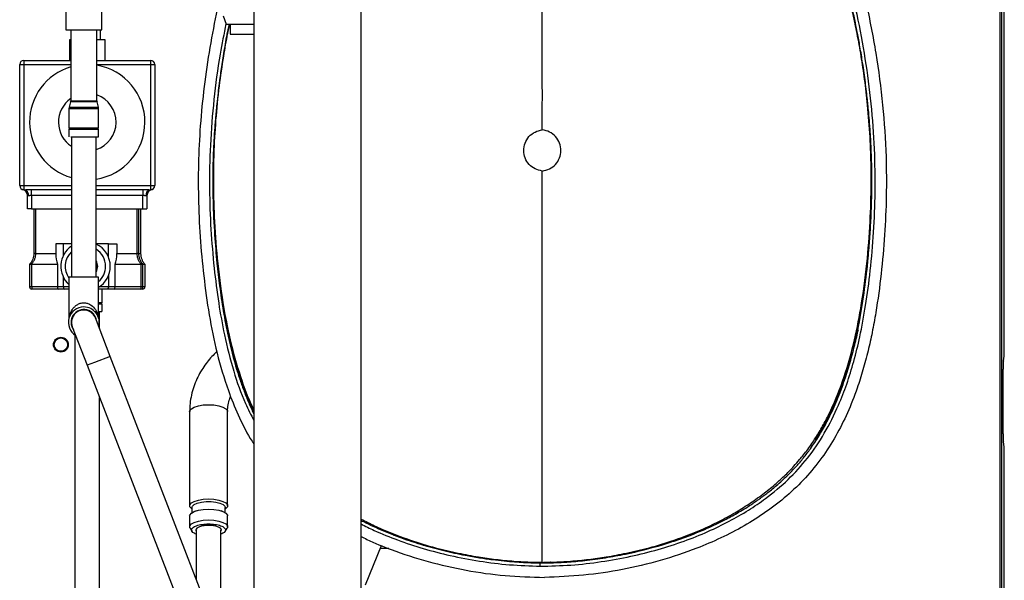
# Model space of a CAD drawing. Units: millimetres. Extents: x 19 to 184, y 66 to 282.
# Drawn here: x 63 to 73, y 99 to 104 of the extents above; entities that cross this region are included whole.
import ezdxf

# ---------------------------------------------------------------- set-up
doc = ezdxf.new("R2010")
doc.units = ezdxf.units.MM

msp = doc.modelspace()

# ---------------------------------------------------------------- linework, layer by layer
at = {"color": 7, "linetype": 'Continuous', "lineweight": 25, "true_color": 0xffffff}
for p, q in [((72.9234, 101.1741), (72.9234, 112.1351)), ((72.8793, 110.0727), (72.8793, 98.6494)), ((72.8993, 98.6494), (72.8993, 110.0727)), ((65.6374, 108.5502), (65.6374, 97.9902)), ((66.6774, 97.9902), (66.6774, 108.5502)), ((63.8119, 104.5414), (63.8119, 104.3414)), ((64.1599, 104.3414), (64.1599, 104.5414)), ((65.3374, 104.4784), (65.3674, 104.3984)), ((65.3674, 104.3984), (65.6374, 104.3984)), ((65.4054, 104.3984), (65.4054, 104.2984)), ((63.8589, 104.3414), (63.8589, 103.6533)), ((64.1129, 103.6533), (64.1129, 104.3414)), ((64.1462, 104.2454), (64.1462, 104.3414)), ((63.8452, 104.2454), (63.8452, 104.0454)), ((64.1932, 104.0454), (64.1932, 104.2454)), ((65.4054, 104.2984), (65.6374, 104.2984)), ((63.4032, 104.0454), (63.8589, 104.0454)), ((63.4032, 104.0454), (63.4032, 104.0054)), ((64.1129, 104.0454), (64.6352, 104.0454)), ((64.6352, 104.0054), (64.6352, 104.0454)), ((63.3632, 102.8294), (63.3632, 104.0054)), ((63.3632, 104.0054), (63.4032, 104.0054)), ((63.4032, 104.0054), (63.4032, 102.8294)), ((63.4032, 104.0054), (63.8589, 104.0054)), ((64.1129, 104.0054), (64.6352, 104.0054)), ((64.6352, 102.8294), (64.6352, 104.0054)), ((64.6352, 104.0054), (64.6752, 104.0054)), ((64.6752, 104.0054), (64.6752, 102.8294)), ((63.8575, 103.6429), (63.8432, 103.5897)), ((64.1142, 103.6429), (63.8575, 103.6429)), ((63.8589, 103.6533), (64.1129, 103.6533)), ((64.1285, 103.5897), (64.1142, 103.6429)), ((63.8419, 103.5793), (63.8419, 103.3894)), ((63.8419, 103.5793), (64.1299, 103.5793)), ((63.8432, 103.5897), (64.1285, 103.5897)), ((64.1299, 103.3894), (64.1299, 103.5793)), ((63.8419, 103.3894), (63.9986, 103.3894)), ((63.8419, 103.3734), (63.8419, 103.3014)), ((63.9986, 103.3734), (63.8419, 103.3734)), ((63.9986, 103.3894), (64.1299, 103.3894)), ((64.1299, 103.3734), (63.9986, 103.3734)), ((64.1299, 103.3014), (64.1299, 103.3734)), ((63.8659, 103.3014), (63.8659, 101.9414)), ((64.1059, 101.9414), (64.1059, 103.3014)), ((63.3632, 102.8294), (63.4032, 102.8294)), ((63.4032, 102.8294), (63.4032, 102.7894)), ((63.4032, 102.8294), (63.8659, 102.8294)), ((63.4032, 102.7894), (63.4059, 102.7894)), ((63.4792, 102.7346), (63.4792, 102.7915)), ((63.4792, 102.7915), (63.8659, 102.7915)), ((64.1059, 102.8294), (64.6352, 102.8294)), ((64.1059, 102.7915), (64.5592, 102.7915)), ((64.5592, 102.7915), (64.5592, 102.7346)), ((64.6325, 102.7894), (64.6352, 102.7894)), ((64.6352, 102.7894), (64.6352, 102.8294)), ((64.6352, 102.8294), (64.6752, 102.8294)), ((63.4392, 102.6054), (63.4392, 102.7323)), ((63.4499, 102.7294), (63.4488, 102.7294)), ((63.4792, 102.7346), (63.4792, 102.6054)), ((63.8659, 102.7346), (63.4792, 102.7346)), ((64.5592, 102.7346), (64.1059, 102.7346)), ((64.5592, 102.6054), (64.5592, 102.7346)), ((64.5896, 102.7294), (64.5885, 102.7294)), ((64.5992, 102.7323), (64.5992, 102.6054)), ((63.4792, 102.6054), (63.4392, 102.6054)), ((63.4792, 102.6054), (63.8659, 102.6054)), ((63.5007, 102.6054), (63.5007, 102.1712)), ((63.5204, 102.1712), (63.5204, 102.6054)), ((64.1059, 102.6054), (64.5592, 102.6054)), ((64.5002, 102.6054), (64.5002, 102.1712)), ((64.5206, 102.1712), (64.5206, 102.6054)), ((64.5377, 102.6054), (64.5377, 102.1712)), ((64.5592, 102.6054), (64.5992, 102.6054)), ((63.7132, 102.2654), (63.7132, 102.1712)), ((63.7872, 102.2654), (63.7132, 102.2654)), ((63.7872, 102.1504), (63.7872, 102.2654)), ((63.8659, 102.2654), (63.7872, 102.2654)), ((64.2271, 102.2654), (64.1059, 102.2654)), ((64.2271, 102.131), (64.2271, 102.2654)), ((64.2271, 102.2654), (64.3074, 102.2654)), ((64.3074, 102.2654), (64.3074, 102.1712)), ((65.271, 102.2282), (65.2717, 102.2282)), ((63.5204, 102.1712), (63.5007, 102.1712)), ((63.5204, 102.1712), (63.7132, 102.1712)), ((64.1136, 102.0864), (64.1059, 102.1034)), ((64.3074, 102.1712), (64.5002, 102.1712)), ((64.5206, 102.1712), (64.5002, 102.1712)), ((64.5206, 102.1712), (64.5377, 102.1712)), ((63.4605, 102.0659), (63.46, 102.0654)), ((63.46, 102.0654), (63.46, 101.8454)), ((63.4797, 102.0654), (63.4752, 102.0659)), ((63.4797, 101.8454), (63.4797, 102.0654)), ((63.4797, 102.0654), (63.7296, 102.0654)), ((63.7296, 102.0654), (63.7296, 101.8454)), ((64.1059, 102.0856), (64.1128, 102.0454)), ((64.1128, 102.0454), (64.1059, 102.0051)), ((64.1209, 102.0454), (64.1136, 102.0864)), ((64.1136, 102.0043), (64.1209, 102.0454)), ((64.2896, 101.8454), (64.2896, 102.0654)), ((64.2896, 102.0654), (64.5395, 102.0654)), ((64.544, 102.0659), (64.5395, 102.0654)), ((64.5395, 102.0654), (64.5395, 101.8454)), ((64.5599, 102.0654), (64.5593, 102.0659)), ((64.5599, 101.8454), (64.5599, 102.0654)), ((64.5599, 102.0654), (64.5784, 102.0654)), ((64.5779, 102.0659), (64.5784, 102.0654)), ((64.5784, 102.0654), (64.5784, 101.8454)), ((63.7872, 101.8454), (63.7872, 101.9404)), ((63.8419, 101.9414), (63.8419, 101.5486)), ((64.1299, 101.9414), (63.8419, 101.9414)), ((64.1059, 101.9873), (64.1136, 102.0043)), ((64.1299, 101.5486), (64.1299, 101.9414)), ((64.2271, 101.9597), (64.2271, 101.8454)), ((63.4797, 101.8454), (63.46, 101.8454)), ((63.7296, 101.8454), (63.4797, 101.8454)), ((63.7432, 101.8254), (63.48, 101.8254)), ((63.7872, 101.8454), (63.7296, 101.8454)), ((63.8007, 101.8254), (63.7432, 101.8254)), ((63.8419, 101.8454), (63.7872, 101.8454)), ((63.8419, 101.8254), (63.8007, 101.8254)), ((64.2143, 101.8254), (64.1299, 101.8254)), ((64.2271, 101.8454), (64.1356, 101.8454)), ((64.1632, 101.6934), (64.1632, 101.8254)), ((64.2767, 101.8254), (64.2143, 101.8254)), ((64.2896, 101.8454), (64.2271, 101.8454)), ((64.5399, 101.8254), (64.2767, 101.8254)), ((64.5395, 101.8454), (64.2896, 101.8454)), ((64.5599, 101.8454), (64.5395, 101.8454)), ((64.5584, 101.8254), (64.5399, 101.8254)), ((64.5784, 101.8454), (64.5599, 101.8454)), ((64.1299, 101.6934), (64.1632, 101.6934)), ((64.1632, 101.6774), (64.1299, 101.6774)), ((64.1632, 101.6054), (64.1632, 101.6774)), ((65.3374, 101.6688), (65.3402, 101.6696)), ((63.8438, 101.5565), (63.842, 101.5488)), ((63.842, 101.5488), (63.8423, 101.5507)), ((63.842, 101.5488), (63.842, 101.5488)), ((63.842, 101.5488), (63.842, 101.5488)), ((63.842, 101.5488), (63.842, 101.5488)), ((63.8423, 101.5507), (63.8423, 101.5507)), ((63.8659, 101.6056), (63.8659, 101.5914)), ((64.0939, 101.6054), (64.1059, 101.6054)), ((64.242, 101.1715), (64.0978, 101.5447)), ((64.1059, 101.5914), (64.1059, 101.6061)), ((64.1392, 101.4375), (64.1392, 101.6054)), ((63.8739, 101.4582), (64.0181, 101.085)), ((65.3719, 101.5008), (65.3877, 101.4183)), ((63.8992, 101.379), (63.8992, 98.8054)), ((64.242, 101.1715), (64.0897, 101.1127)), ((65.1652, 98.7815), (64.242, 101.1715)), ((72.9142, 101.128), (72.9234, 101.1741)), ((64.0897, 101.1127), (64.0181, 101.085)), ((64.0181, 101.085), (64.9413, 98.695)), ((72.9129, 100.4199), (72.9129, 101.0483)), ((65.5357, 100.8642), (65.5837, 100.7417)), ((64.1392, 98.8054), (64.1392, 100.7715)), ((65.03, 100.6635), (65.0584, 100.6793)), ((65.0584, 100.6793), (65.0979, 100.6916)), ((65.0979, 100.6916), (65.1456, 100.6994)), ((65.1456, 100.6994), (65.1974, 100.7021)), ((65.1974, 100.7021), (65.2493, 100.6994)), ((65.2493, 100.6994), (65.2969, 100.6916)), ((65.2969, 100.6916), (65.3365, 100.6793)), ((65.3365, 100.6793), (65.3648, 100.6635)), ((65.5842, 100.7419), (65.5939, 100.7213)), ((65.5939, 100.7213), (65.6374, 100.6298)), ((65.0134, 100.6361), (65.0153, 100.6455)), ((65.0134, 100.6361), (65.0134, 99.7206)), ((65.0153, 100.6455), (65.03, 100.6635)), ((65.3648, 100.6635), (65.3795, 100.6455)), ((65.3795, 100.6455), (65.3814, 100.6361)), ((65.3814, 99.7206), (65.3814, 100.6361)), ((72.9234, 100.2941), (72.9142, 100.3402)), ((72.9234, 98.6253), (72.9234, 100.2941)), ((65.0153, 99.73), (65.03, 99.748)), ((65.0153, 99.7112), (65.0153, 99.73)), ((65.03, 99.748), (65.0584, 99.7638)), ((65.0354, 99.7034), (65.0395, 99.7163)), ((65.0395, 99.7163), (65.0571, 99.7324)), ((65.0571, 99.7324), (65.0872, 99.7459)), ((65.0584, 99.7638), (65.0979, 99.7761)), ((65.0872, 99.7459), (65.1271, 99.7557)), ((65.0979, 99.7761), (65.1456, 99.7839)), ((65.1271, 99.7557), (65.1733, 99.7608)), ((65.1456, 99.7839), (65.1974, 99.7866)), ((65.1733, 99.7608), (65.2216, 99.7608)), ((65.1974, 99.7866), (65.2493, 99.7839)), ((65.2216, 99.7608), (65.2677, 99.7557)), ((65.2493, 99.7839), (65.2969, 99.7761)), ((65.2677, 99.7557), (65.3076, 99.7459)), ((65.2969, 99.7761), (65.3365, 99.7638)), ((65.3076, 99.7459), (65.3377, 99.7324)), ((65.3365, 99.7638), (65.3648, 99.748)), ((65.3377, 99.7324), (65.3554, 99.7163)), ((65.3554, 99.7163), (65.3594, 99.7034)), ((65.3648, 99.748), (65.3795, 99.73)), ((65.3795, 99.73), (65.3795, 99.7112)), ((65.0134, 99.6215), (65.0153, 99.6309)), ((65.0134, 99.6215), (65.0134, 99.5167)), ((65.03, 99.6932), (65.0153, 99.7112)), ((65.0153, 99.6309), (65.03, 99.6489)), ((65.0338, 99.6904), (65.03, 99.6932)), ((65.03, 99.6489), (65.0584, 99.6647)), ((65.0338, 99.6904), (65.0354, 99.6893)), ((65.0354, 99.7034), (65.0354, 99.6528)), ((65.0584, 99.6647), (65.0979, 99.677)), ((65.0764, 99.672), (65.06, 99.6654)), ((65.0979, 99.677), (65.1456, 99.6848)), ((65.1456, 99.6848), (65.1974, 99.6875)), ((65.1974, 99.6875), (65.2493, 99.6848)), ((65.2493, 99.6848), (65.2969, 99.677)), ((65.2969, 99.677), (65.3365, 99.6647)), ((65.3349, 99.6654), (65.3184, 99.672)), ((65.3365, 99.6647), (65.3648, 99.6489)), ((65.3594, 99.6528), (65.3594, 99.7034)), ((65.3594, 99.6893), (65.361, 99.6904)), ((65.3648, 99.6932), (65.361, 99.6904)), ((65.3795, 99.7112), (65.3648, 99.6932)), ((65.3648, 99.6489), (65.3795, 99.6309)), ((65.3795, 99.6309), (65.3814, 99.6215)), ((65.3814, 99.5167), (65.3814, 99.6215)), ((65.0153, 99.5261), (65.03, 99.5441)), ((65.0153, 99.5073), (65.0153, 99.5261)), ((65.03, 99.5441), (65.0584, 99.5599)), ((65.0584, 99.5599), (65.0979, 99.5722)), ((65.0979, 99.5722), (65.1456, 99.58)), ((65.1456, 99.58), (65.1974, 99.5827)), ((65.1974, 99.5827), (65.2493, 99.58)), ((65.2493, 99.58), (65.2969, 99.5722)), ((65.2969, 99.5722), (65.3365, 99.5599)), ((65.3365, 99.5599), (65.3648, 99.5441)), ((65.3648, 99.5441), (65.3795, 99.5261)), ((65.3795, 99.5261), (65.3795, 99.5073)), ((65.018, 99.5021), (65.0153, 99.5073)), ((65.018, 99.5021), (65.0369, 99.4723)), ((65.0774, 99.4854), (65.0774, 99.0087)), ((65.3174, 98.6217), (65.3174, 99.4854)), ((65.3579, 99.4723), (65.3768, 99.5021)), ((65.3795, 99.5073), (65.3768, 99.5021)), ((66.7209, 98.952), (66.8757, 99.3352)), ((66.947, 99.3054), (66.8636, 99.3054)), ((68.417, 99.1716), (68.417, 99.1715)), ((68.417, 99.1715), (68.417, 99.1661)), ((68.5178, 99.1728), (68.5146, 99.1728)), ((68.5178, 99.1729), (68.5178, 99.1728))]:
    msp.add_line(p, q, dxfattribs=at)
for radius in [0.072, 0.065]:
    msp.add_circle((63.7634, 101.2854), radius, dxfattribs=at)
for centre, radius, start, end in [((63.4032, 104.0054), 0.04, 90, 180), ((64.6352, 104.0054), 0.04, 360, 90), ((64.0192, 103.4454), 0.56, 106.63532, 254.11073), ((64.0192, 103.4454), 0.56, 278.90475, 80.36957), ((64.0192, 103.4454), 0.28, 124.92881, 236.80035), ((63.8189, 103.6533), 0.04, 345, 360), ((64.0192, 103.4454), 0.28, 288.0342, 70.45271), ((64.1529, 103.6533), 0.04, 180, 195), ((63.8819, 103.5793), 0.04, 165, 180), ((64.0899, 103.5793), 0.04, 360, 15), ((63.8419, 103.3814), 0.008, 270, 90), ((64.1299, 103.3814), 0.008, 90, 270), ((63.4032, 102.8294), 0.04, 180, 270), ((63.3792, 102.7323), 0.06, 360, 76.11346), ((63.3949, 102.7357), 0.0543, 353.30013, 81.16954), ((63.3964, 102.7363), 0.0539, 352.6066, 79.89204), ((64.642, 102.7363), 0.0539, 100.10796, 187.3934), ((64.6435, 102.7357), 0.0543, 98.83046, 186.69987), ((64.6592, 102.7323), 0.06, 103.88654, 180), ((64.6352, 102.8294), 0.04, 270, 360), ((64.003, 102.0454), 0.24, 124.84602, 227.82754), ((64.0029, 102.0454), 0.24, 359.99752, 64.59838), ((64.0008, 102.0454), 0.1963, 359.99836, 57.65325), ((64.0009, 102.0454), 0.1963, 133.45422, 215.90311), ((64.0008, 102.0454), 0.1963, 311.09371, 0.00131), ((64.0029, 102.0454), 0.24, 301.9361, 0.00184), ((63.48, 101.8454), 0.02, 179.99564, 269.99564), ((63.7664, 101.8404), 0.2868, 179.00137, 182.99833), ((64.8263, 101.8404), 0.2868, 179.00137, 182.99833), ((64.5399, 101.8454), 0.02, 270.00436, 0.00436), ((64.5584, 101.8454), 0.02, 270.00436, 0.00436), ((63.9859, 101.5014), 0.15, 90, 237.99095), ((63.9859, 101.5014), 0.124, 6.5285, 215.71361), ((63.9859, 101.5014), 0.15, 344.25116, 90), ((64.1632, 101.6854), 0.008, 90, 270), ((63.9859, 101.5014), 0.12, 132.24211, 201.12106), ((63.9859, 101.5014), 0.12, 21.12106, 132.24211)]:
    msp.add_arc(centre, radius, start, end, dxfattribs=at)
for centre, major_axis, ratio, start_param, end_param in [((63.779, 102.1712), (0, 0.16), 0.411054, 1.570796, 2.293531), ((64.236, 102.1712), (0, 0.16), 0.445959, 3.989655, 4.712389), ((63.7432, 101.8454), (0, 0.02), 0.676748, 1.570796, 3.141593), ((63.8007, 101.8454), (0, 0.02), 0.676748, 1.570796, 3.141593), ((64.2143, 101.8454), (0, 0.02), 0.641843, 3.141593, 4.712389), ((64.2767, 101.8454), (0, 0.02), 0.641843, 3.141593, 4.712389), ((72.9143, 101.0483), (0, 0.08), 0.017455, 0.087266, 1.570796), ((72.9143, 100.4199), (0, 0.08), 0.017455, 1.570796, 3.054326)]:
    msp.add_ellipse(centre, major_axis=major_axis, ratio=ratio, start_param=start_param, end_param=end_param, dxfattribs=at)
for points, knots in [([(68.444, 107.2578), (68.5079, 107.2561), (68.6358, 107.2527), (68.8274, 107.2628), (69.0189, 107.2649), (69.2305, 107.2505), (69.46, 107.2094), (69.7025, 107.1332), (69.9352, 107.0315), (70.1563, 106.9067), (70.3638, 106.7618), (70.5563, 106.5985), (70.7323, 106.4192), (70.8921, 106.2234), (71.0587, 105.9794), (71.2219, 105.6827), (71.3701, 105.333), (71.4886, 104.9726), (71.5928, 104.5662), (71.6809, 104.1129), (71.7463, 103.6133), (71.7779, 103.1503), (71.7801, 102.729), (71.7639, 102.3498), (71.7301, 101.9717), (71.6876, 101.6565), (71.6423, 101.4079), (71.6014, 101.222), (71.5532, 101.041), (71.4887, 100.8391), (71.404, 100.6234), (71.2905, 100.3969), (71.1553, 100.1845), (70.9962, 99.989), (70.8131, 99.813), (70.6128, 99.658), (70.3982, 99.5225), (70.1732, 99.4056), (69.9018, 99.2895), (69.5825, 99.1838), (69.2147, 99.0973), (68.8392, 99.0397), (68.5855, 99.0302), (68.4585, 99.0254)], [0, 0, 0, 0, 0.015801, 0.031607, 0.0474, 0.06312, 0.083988, 0.10487, 0.125814, 0.146649, 0.167541, 0.188286, 0.208948, 0.229575, 0.25068, 0.281895, 0.313105, 0.344449, 0.3756, 0.41675, 0.458533, 0.500097, 0.531385, 0.562627, 0.593895, 0.62519, 0.641224, 0.656353, 0.672234, 0.687499, 0.708722, 0.729463, 0.750031, 0.77083, 0.791619, 0.812673, 0.833352, 0.854277, 0.875272, 0.906261, 0.937304, 0.968587, 1, 1, 1, 1]), ([(68.417, 99.1661), (68.4545, 99.1664), (68.5404, 99.1671), (68.6848, 99.1741), (68.8587, 99.1892), (69.0491, 99.2148), (69.3025, 99.2609), (69.4998, 99.3106), (69.6436, 99.3545), (69.6812, 99.3664), (69.7305, 99.3826), (69.7791, 99.3993), (69.8271, 99.4167), (69.919, 99.4511), (70.0525, 99.5064), (70.2124, 99.5841), (70.3276, 99.6476), (70.407, 99.6954), (70.4579, 99.7279), (70.4923, 99.7508), (70.52, 99.7697), (70.5504, 99.7911), (70.5876, 99.8182), (70.6301, 99.8506), (70.6756, 99.887), (70.727, 99.9303), (70.7834, 99.981), (70.8442, 100.04), (70.9085, 100.1082), (70.9755, 100.1869), (71.0482, 100.2828), (71.1229, 100.3954), (71.1921, 100.5161), (71.2627, 100.6576), (71.3192, 100.7914), (71.3948, 100.9996), (71.4604, 101.2287), (71.5239, 101.5308), (71.5687, 101.8193), (71.5959, 102.0587), (71.6104, 102.2213), (71.6174, 102.3126), (71.6233, 102.4015), (71.6283, 102.4919), (71.6322, 102.5815), (71.6348, 102.6633), (71.6367, 102.7464), (71.6382, 102.8695), (71.637, 103.0089), (71.6331, 103.1366), (71.6295, 103.2181), (71.6261, 103.2814), (71.6209, 103.3652), (71.615, 103.4443), (71.6077, 103.5296), (71.6013, 103.5963), (71.5936, 103.6705), (71.5849, 103.7476), (71.5704, 103.8651), (71.5499, 104.01), (71.5239, 104.1693), (71.5001, 104.2992), (71.476, 104.4206), (71.4537, 104.5245), (71.4292, 104.6305), (71.404, 104.7332), (71.3716, 104.8558), (71.3348, 104.983), (71.2975, 105.1007), (71.2686, 105.185), (71.2401, 105.2642), (71.2154, 105.3294), (71.1805, 105.4161), (71.1511, 105.4851), (71.1219, 105.5494), (71.1047, 105.5861), (71.0884, 105.6203), (71.0676, 105.6625), (71.0385, 105.7194), (71.0111, 105.7702), (70.9821, 105.8223), (70.9604, 105.8596), (70.9396, 105.8944), (70.9184, 105.929), (70.8903, 105.9737), (70.8573, 106.0233), (70.8248, 106.0705), (70.7812, 106.1314), (70.7271, 106.2021), (70.6792, 106.2601), (70.6458, 106.2989), (70.6193, 106.3288), (70.5886, 106.3623), (70.55, 106.4029), (70.5158, 106.4372), (70.4867, 106.4654), (70.4406, 106.5091), (70.3768, 106.566), (70.3037, 106.6254), (70.2546, 106.6632), (70.2078, 106.6977), (70.1626, 106.7295), (70.1176, 106.7595), (70.0865, 106.7796), (70.0569, 106.798), (70.0239, 106.818), (69.9722, 106.8482), (69.9201, 106.8765), (69.8784, 106.8977), (69.8543, 106.9096), (69.7993, 106.9363), (69.7164, 106.9727), (69.6171, 107.0102), (69.5301, 107.0389), (69.4448, 107.0632), (69.355, 107.0841), (69.264, 107.1004), (69.1724, 107.1121), (69.0807, 107.1194), (68.9925, 107.1227), (68.9006, 107.1227), (68.7976, 107.1198), (68.7021, 107.1159), (68.6081, 107.1136), (68.5275, 107.1129), (68.4663, 107.1155), (68.4378, 107.1167)], [0, 0, 0, 0, 0.009584, 0.021956, 0.036901, 0.054165, 0.071026, 0.102674, 0.106062, 0.109419, 0.112747, 0.11932, 0.122567, 0.125788, 0.144384, 0.159433, 0.171188, 0.177973, 0.183101, 0.186618, 0.188553, 0.191653, 0.196105, 0.200323, 0.205291, 0.211006, 0.217468, 0.224674, 0.232643, 0.241418, 0.251055, 0.263375, 0.275907, 0.286574, 0.30374, 0.312983, 0.343156, 0.364489, 0.391822, 0.417705, 0.426042, 0.433512, 0.441101, 0.448808, 0.45663, 0.464024, 0.4697, 0.477867, 0.495483, 0.505301, 0.510496, 0.516323, 0.521511, 0.531931, 0.536596, 0.543371, 0.549055, 0.555661, 0.56317, 0.57932, 0.593037, 0.60441, 0.613054, 0.624655, 0.63155, 0.640844, 0.651661, 0.663948, 0.674656, 0.683208, 0.686719, 0.696143, 0.701029, 0.7106, 0.715289, 0.719079, 0.720944, 0.724975, 0.731096, 0.737259, 0.739729, 0.746332, 0.748271, 0.750084, 0.756706, 0.761755, 0.765299, 0.771349, 0.780887, 0.788031, 0.790557, 0.793967, 0.798247, 0.802175, 0.80827, 0.810624, 0.812521, 0.824485, 0.832459, 0.836592, 0.840299, 0.84731, 0.850718, 0.854101, 0.856764, 0.859639, 0.863941, 0.872057, 0.874793, 0.875902, 0.878907, 0.890417, 0.899023, 0.906001, 0.913823, 0.921673, 0.929549, 0.937417, 0.945246, 0.953057, 0.959961, 0.968704, 0.979395, 0.984365, 0.99272, 1, 1, 1, 1]), ([(68.4171, 99.1342), (68.5167, 99.1363), (68.7152, 99.1406), (69.0089, 99.1747), (69.2918, 99.226), (69.5602, 99.2934), (69.8107, 99.3738), (70.041, 99.4653), (70.2496, 99.5659), (70.4365, 99.6733), (70.6302, 99.8054), (70.8272, 99.9702), (71.0202, 100.1823), (71.1843, 100.4261), (71.306, 100.6701), (71.3969, 100.9054), (71.4653, 101.1264), (71.5273, 101.3814), (71.5809, 101.6755), (71.6254, 102.0144), (71.6568, 102.3807), (71.6729, 102.775), (71.6664, 103.1914), (71.6348, 103.6243), (71.5779, 104.0596), (71.4997, 104.4819), (71.4024, 104.8789), (71.2933, 105.2227), (71.1763, 105.5149), (71.0559, 105.7614), (70.926, 105.983), (70.7869, 106.1819), (70.6387, 106.3596), (70.4819, 106.518), (70.3182, 106.6579), (70.1506, 106.7791), (69.9559, 106.8978), (69.7328, 107.0051), (69.4943, 107.0875), (69.2691, 107.135), (69.0589, 107.1554), (68.8469, 107.1542), (68.6402, 107.1443), (68.5031, 107.1473), (68.4378, 107.1488)], [0, 0, 0, 0, 0.025222, 0.050265, 0.074806, 0.098024, 0.120339, 0.14141, 0.160745, 0.178961, 0.195983, 0.220088, 0.243864, 0.268374, 0.294306, 0.312768, 0.332221, 0.352897, 0.37921, 0.407916, 0.439466, 0.472316, 0.507845, 0.544916, 0.582218, 0.619021, 0.653663, 0.685707, 0.710314, 0.733355, 0.755124, 0.775351, 0.794761, 0.813689, 0.831731, 0.849269, 0.866031, 0.889429, 0.911869, 0.92979, 0.947596, 0.965267, 0.983471, 1, 1, 1, 1]), ([(68.4374, 99.1715), (68.4539, 99.1717), (68.5009, 99.1722), (68.5927, 99.1752), (68.7266, 99.1833), (68.8868, 99.1992), (69.0676, 99.2248), (69.2634, 99.261), (69.4836, 99.3132), (69.7265, 99.3866), (69.9234, 99.4619), (70.0668, 99.5265), (70.1508, 99.5674), (70.2301, 99.6091), (70.3047, 99.6513), (70.3749, 99.6936), (70.4672, 99.7529), (70.575, 99.8287), (70.6947, 99.924), (70.7944, 100.0147), (70.8739, 100.0968), (70.9307, 100.1617), (70.9755, 100.2167), (71.0149, 100.2683), (71.0542, 100.3236), (71.0913, 100.3797), (71.1264, 100.4365), (71.1595, 100.4939), (71.1906, 100.5516), (71.2625, 100.6938), (71.3618, 100.9372), (71.4613, 101.2822), (71.5381, 101.6647), (71.5915, 102.0617), (71.6225, 102.467), (71.631, 102.7488), (71.6311, 102.9174), (71.6304, 103.0049), (71.6286, 103.091), (71.6257, 103.1756), (71.6231, 103.2373), (71.6156, 103.3828), (71.5995, 103.5915), (71.5692, 103.8542), (71.5349, 104.0862), (71.4972, 104.2967), (71.4584, 104.4834), (71.4229, 104.6359), (71.3909, 104.7616), (71.3607, 104.8717), (71.3295, 104.9773), (71.296, 105.0823), (71.2602, 105.1866), (71.2219, 105.2903), (71.1809, 105.393), (71.1006, 105.5796), (70.9661, 105.844), (70.8122, 106.0716), (70.7124, 106.1982), (70.6808, 106.2369), (70.6307, 106.2961), (70.5739, 106.3592), (70.5099, 106.4255), (70.4547, 106.4796), (70.3803, 106.5485), (70.2825, 106.6315), (70.1555, 106.7257), (70.0177, 106.8122), (69.8843, 106.8829), (69.7341, 106.9515), (69.5562, 107.0173), (69.3443, 107.0705), (69.1289, 107.1009), (68.9027, 107.1098), (68.6719, 107.1102), (68.5117, 107.1109), (68.4374, 107.1113)], [0, 0, 0, 0, 0.004226, 0.01208, 0.023564, 0.03868, 0.053391, 0.070428, 0.089787, 0.111477, 0.135526, 0.143851, 0.151846, 0.159512, 0.166849, 0.17386, 0.180545, 0.195015, 0.207664, 0.219816, 0.229597, 0.236981, 0.241959, 0.247817, 0.253626, 0.259386, 0.265098, 0.270763, 0.276378, 0.281944, 0.311652, 0.343694, 0.374006, 0.411724, 0.446476, 0.478328, 0.484088, 0.489754, 0.500805, 0.506191, 0.511483, 0.516681, 0.543589, 0.565209, 0.584557, 0.603795, 0.620114, 0.633514, 0.64399, 0.653406, 0.662828, 0.672258, 0.681699, 0.691155, 0.700624, 0.710104, 0.743315, 0.776611, 0.780422, 0.784699, 0.789443, 0.800335, 0.806483, 0.813101, 0.82019, 0.832505, 0.846021, 0.860751, 0.874234, 0.884764, 0.903128, 0.922841, 0.940747, 0.958864, 0.980926, 1, 1, 1, 1]), ([(65.4374, 105.111), (65.4199, 105.0593), (65.3616, 104.8875), (65.29, 104.5882), (65.2139, 104.2154), (65.1573, 103.8384), (65.1178, 103.4611), (65.097, 103.0858), (65.0957, 102.7099), (65.1129, 102.332), (65.1477, 101.9523), (65.1995, 101.5753), (65.2749, 101.2024), (65.3703, 100.8769), (65.4826, 100.602), (65.5662, 100.4284), (65.6255, 100.3397), (65.6374, 100.322)], [0, 0, 0, 0, 0.0333367, 0.1108255, 0.187731, 0.2657645, 0.3436026, 0.4194283, 0.4953203, 0.573154, 0.6504803, 0.7281575, 0.8055154, 0.8828032, 0.9348471, 0.986981, 1, 1, 1, 1]), ([(68.4374, 103.3701), (68.4365, 103.3873), (68.4349, 103.4207), (68.4348, 103.4693), (68.4355, 103.5166), (68.4366, 103.5647), (68.4375, 103.6155), (68.4381, 103.6675), (68.438, 103.7265), (68.4377, 103.7791), (68.4375, 103.827), (68.4374, 103.8647), (68.4373, 103.9057), (68.4372, 103.9499), (68.4373, 104.0303), (68.4374, 104.1553), (68.4375, 104.3337), (68.4376, 104.5434), (68.4375, 104.6916), (68.4374, 104.7718)], [0, 0, 0, 0, 0.035931, 0.069682, 0.101281, 0.134782, 0.170317, 0.207886, 0.243899, 0.294339, 0.318561, 0.345106, 0.373988, 0.405227, 0.438852, 0.544846, 0.671894, 0.822431, 1, 1, 1, 1]), ([(65.3661, 104.402), (65.3461, 104.3034), (65.2968, 104.0595), (65.2458, 103.6658), (65.2108, 103.2292), (65.2023, 102.808), (65.217, 102.4095), (65.2475, 102.0395), (65.2914, 101.6983), (65.3506, 101.3635), (65.4342, 101.0369), (65.5291, 100.7569), (65.609, 100.6028), (65.6374, 100.548)], [0, 0, 0, 0, 0.0768845, 0.1901535, 0.3031669, 0.4115398, 0.5119508, 0.6078992, 0.6951423, 0.7748736, 0.8675168, 0.9527838, 1, 1, 1, 1]), ([(65.3959, 104.3984), (65.3922, 104.3809), (65.3748, 104.3), (65.3504, 104.1617), (65.3229, 103.9913), (65.3079, 103.883), (65.301, 103.8293), (65.2965, 103.7944), (65.288, 103.7247), (65.2753, 103.6084), (65.2651, 103.4995), (65.2576, 103.4049), (65.253, 103.3385), (65.2492, 103.2761), (65.2461, 103.2178), (65.2437, 103.1634), (65.2403, 103.0712), (65.237, 102.9114), (65.2392, 102.6573), (65.2526, 102.369), (65.2758, 102.0932), (65.3041, 101.8475), (65.3386, 101.6107), (65.3901, 101.3372), (65.4434, 101.1284), (65.4862, 100.992), (65.4968, 100.9599), (65.508, 100.9266), (65.5223, 100.8855), (65.5429, 100.8296), (65.5643, 100.7748), (65.5866, 100.7211), (65.6098, 100.6685), (65.6268, 100.6315), (65.6363, 100.6121), (65.6374, 100.6098)], [0, 0, 0, 0, 0.013961, 0.064438, 0.109407, 0.148347, 0.149642, 0.151545, 0.175807, 0.204308, 0.242679, 0.260988, 0.278261, 0.294488, 0.309665, 0.323792, 0.336878, 0.381513, 0.448276, 0.534823, 0.606269, 0.663786, 0.727471, 0.792634, 0.880477, 0.895086, 0.90398, 0.906804, 0.922466, 0.937923, 0.953188, 0.968277, 0.983205, 0.997988, 1, 1, 1, 1]), ([(63.8119, 104.3414), (63.8145, 104.3414), (63.8197, 104.3414), (63.86, 104.3414), (63.9367, 104.3414), (64.0351, 104.3414), (64.1118, 104.3414), (64.152, 104.3414), (64.1573, 104.3414), (64.1599, 104.3414)], [0, 0, 0, 0, 0.125, 0.25, 0.375, 0.625, 0.75, 0.875, 1, 1, 1, 1]), ([(65.3991, 104.3958), (65.3929, 104.3665), (65.3711, 104.2638), (65.3363, 104.0644), (65.2956, 103.7831), (65.2636, 103.4652), (65.2504, 103.2283), (65.2458, 103.0718), (65.2446, 103.0097), (65.2439, 102.9468), (65.2437, 102.8988), (65.244, 102.7426), (65.2523, 102.467), (65.2833, 102.0617), (65.3369, 101.6647), (65.4132, 101.2821), (65.5025, 100.9788), (65.5805, 100.7669), (65.6252, 100.6767), (65.6374, 100.652)], [0, 0, 0, 0, 0.023664, 0.082735, 0.159556, 0.247674, 0.334545, 0.346567, 0.371057, 0.383525, 0.396143, 0.40891, 0.506713, 0.613422, 0.729238, 0.822312, 0.920701, 0.978252, 1, 1, 1, 1]), ([(63.8589, 104.2454), (63.8587, 104.2454), (63.846, 104.2454), (63.8456, 104.2454), (63.8452, 104.2454)], [0, 0, 0, 0, 0.011499, 1, 1, 1, 1]), ([(64.1932, 104.2454), (64.1904, 104.2454), (64.1849, 104.2454), (64.1529, 104.2454), (64.1231, 104.2454), (64.1129, 104.2454)], [0, 0, 0, 0, 0.396828, 0.793656, 1, 1, 1, 1]), ([(68.4374, 102.9708), (68.4133, 102.976), (68.3653, 102.9865), (68.3059, 103.0329), (68.2668, 103.0959), (68.2519, 103.1693), (68.2658, 103.2433), (68.3046, 103.3075), (68.3645, 103.3549), (68.4131, 103.3651), (68.4374, 103.3701)], [0, 0, 0, 0, 0.124435, 0.248229, 0.372683, 0.497574, 0.623081, 0.749093, 0.874901, 1, 1, 1, 1]), ([(68.4374, 102.9708), (68.4615, 102.976), (68.5095, 102.9865), (68.5689, 103.0329), (68.608, 103.0959), (68.6229, 103.1693), (68.6091, 103.2433), (68.5702, 103.3075), (68.5104, 103.3549), (68.4617, 103.3651), (68.4374, 103.3701)], [0, 0, 0, 0, 0.1244118, 0.2482258, 0.3726841, 0.4975735, 0.6230802, 0.749093, 0.8749009, 1, 1, 1, 1]), ([(63.9986, 103.3014), (64.0172, 103.3014), (64.0545, 103.3014), (64.0987, 103.3014), (64.1263, 103.3014), (64.1274, 103.3014), (64.128, 103.3014)], [0, 0, 0, 0, 0.264852, 0.529703, 0.794555, 1, 1, 1, 1]), ([(68.4374, 99.8606), (68.4374, 99.916), (68.4375, 100.0239), (68.4374, 100.2079), (68.4374, 100.3933), (68.4374, 100.5835), (68.4374, 100.7691), (68.4374, 100.9523), (68.4374, 101.1576), (68.4374, 101.3816), (68.4374, 101.619), (68.4374, 101.8307), (68.4374, 102.0224), (68.4374, 102.1951), (68.4373, 102.351), (68.4374, 102.484), (68.4374, 102.6034), (68.4374, 102.7093), (68.4375, 102.8086), (68.4373, 102.8933), (68.4374, 102.947), (68.4374, 102.9708)], [0, 0, 0, 0, 0.068065, 0.132535, 0.199661, 0.258761, 0.320351, 0.378227, 0.432224, 0.512833, 0.586417, 0.651974, 0.708429, 0.763325, 0.811375, 0.852351, 0.886159, 0.921705, 0.950258, 0.977994, 1, 1, 1, 1]), ([(63.4059, 102.7894), (63.4169, 102.7898), (63.4407, 102.7907), (63.4658, 102.7912), (63.4792, 102.7915)], [0, 0, 0, 0, 0.4652579, 1, 1, 1, 1]), ([(64.5592, 102.7915), (64.5726, 102.7912), (64.5977, 102.7907), (64.6215, 102.7898), (64.6325, 102.7894)], [0, 0, 0, 0, 0.5347422, 1, 1, 1, 1]), ([(63.4488, 102.7294), (63.446, 102.7299), (63.4405, 102.7308), (63.4396, 102.7318), (63.4392, 102.7323)], [0, 0, 0, 0, 0.500273, 1, 1, 1, 1]), ([(63.4792, 102.7346), (63.4764, 102.7344), (63.4709, 102.7341), (63.4631, 102.732), (63.4559, 102.73), (63.4519, 102.7296), (63.4499, 102.7294)], [0, 0, 0, 0, 0.249812, 0.49969, 0.749709, 1, 1, 1, 1]), ([(64.5885, 102.7294), (64.5865, 102.7296), (64.5825, 102.73), (64.5753, 102.732), (64.5675, 102.7341), (64.562, 102.7344), (64.5592, 102.7346)], [0, 0, 0, 0, 0.250076, 0.499975, 0.749886, 1, 1, 1, 1]), ([(64.5992, 102.7323), (64.5988, 102.7318), (64.5979, 102.7308), (64.5924, 102.7299), (64.5896, 102.7294)], [0, 0, 0, 0, 0.499674, 1, 1, 1, 1]), ([(63.5007, 102.1712), (63.5002, 102.1616), (63.4992, 102.142), (63.4908, 102.1141), (63.478, 102.0877), (63.4665, 102.0735), (63.4605, 102.0659)], [0, 0, 0, 0, 0.2292405, 0.4698754, 0.7203844, 0.999996, 0.999996, 0.999996, 0.999996]), ([(63.4752, 102.0659), (63.482, 102.0735), (63.4949, 102.0877), (63.5093, 102.1141), (63.5186, 102.142), (63.5198, 102.1616), (63.5204, 102.1712)], [0, 0, 0, 0, 0.279607, 0.530124, 0.770754, 1, 1, 1, 1]), ([(64.5002, 102.1712), (64.5008, 102.1616), (64.5019, 102.142), (64.511, 102.1141), (64.5249, 102.0877), (64.5374, 102.0735), (64.544, 102.0659)], [0, 0, 0, 0, 0.2292405, 0.4698754, 0.7203844, 0.9999959, 0.9999959, 0.9999959, 0.9999959]), ([(64.5593, 102.0659), (64.5534, 102.0735), (64.5424, 102.0877), (64.5301, 102.1141), (64.5221, 102.142), (64.5211, 102.1616), (64.5206, 102.1712)], [0, 0, 0, 0, 0.2796074, 0.5301245, 0.7707535, 1, 1, 1, 1]), ([(64.5377, 102.1712), (64.5382, 102.1616), (64.5392, 102.142), (64.5476, 102.1141), (64.5604, 102.0877), (64.5719, 102.0735), (64.5779, 102.0659)], [0, 0, 0, 0, 0.229241, 0.469875, 0.720384, 1, 1, 1, 1]), ([(63.4605, 102.0659), (63.4611, 102.0664), (63.4623, 102.0673), (63.4663, 102.0675), (63.4709, 102.067), (63.474, 102.0662), (63.4752, 102.0659)], [0, 0, 0, 0, 0.277864, 0.556228, 0.825339, 1, 1, 1, 1]), ([(64.544, 102.0659), (64.5459, 102.0664), (64.5499, 102.0673), (64.5548, 102.0675), (64.5579, 102.067), (64.5589, 102.0662), (64.5593, 102.0659)], [0, 0, 0, 0, 0.277864, 0.556228, 0.825339, 1, 1, 1, 1]), ([(63.8419, 101.5488), (63.8419, 101.549), (63.842, 101.5496), (63.8441, 101.5593), (63.8531, 101.5918), (63.8736, 101.6294), (63.9011, 101.659), (63.9278, 101.6778), (63.9589, 101.6899), (63.9941, 101.6928), (64.0281, 101.6851), (64.0673, 101.6644), (64.095, 101.6332), (64.1118, 101.6034), (64.1189, 101.5869), (64.1246, 101.5706), (64.1281, 101.5574), (64.1296, 101.5503), (64.1299, 101.5485), (64.1299, 101.5489), (64.1298, 101.549)], [0, 0, 0, 0, 0.015126, 0.032465, 0.128872, 0.257118, 0.327012, 0.385988, 0.453575, 0.514418, 0.575762, 0.643649, 0.772035, 0.836368, 0.878415, 0.900415, 0.96505, 0.982445, 0.997499, 1, 1, 1, 1]), ([(65.3374, 101.6688), (65.3428, 101.635), (65.3516, 101.581), (65.3686, 101.4867), (65.3808, 101.4264), (65.389, 101.3862)], [0, 0, 0, 0, 0.357498, 0.570997, 1, 1, 1, 1]), ([(64.1299, 101.6054), (64.1407, 101.6054), (64.16, 101.6054), (64.1609, 101.6054), (64.1613, 101.6054)], [0, 0, 0, 0, 0.560839, 1, 1, 1, 1]), ([(65.389, 101.3862), (65.3894, 101.3861), (65.39, 101.3859), (65.3931, 101.3862), (65.3946, 101.3864)], [0, 0, 0, 0, 0.5, 1, 1, 1, 1]), ([(65.389, 101.3862), (65.4105, 101.291), (65.4479, 101.1249), (65.5025, 100.9635), (65.5258, 100.8945)], [0, 0, 0, 0, 0.5727384, 1, 1, 1, 1]), ([(71.0884, 100.3608), (71.1121, 100.3992), (71.1609, 100.478), (71.227, 100.6056), (71.2871, 100.7359), (71.3461, 100.8813), (71.4014, 101.0387), (71.4507, 101.2032), (71.4849, 101.3347), (71.5012, 101.408), (71.5064, 101.4314)], [0, 0, 0, 0, 0.100362, 0.206178, 0.314958, 0.428885, 0.58866, 0.754504, 0.921376, 1, 1, 1, 1]), ([(65.2775, 101.2163), (65.2693, 101.2086), (65.2442, 101.1854), (65.2048, 101.1427), (65.16, 101.0859), (65.1187, 101.0223), (65.082, 100.9519), (65.0517, 100.876), (65.0295, 100.7956), (65.0157, 100.715), (65.0145, 100.6616), (65.0139, 100.6363)], [0, 0, 0, 0, 0.050685, 0.153969, 0.261473, 0.376977, 0.497716, 0.622591, 0.750756, 0.881649, 1, 1, 1, 1]), ([(65.5258, 100.8945), (65.5274, 100.8895), (65.5301, 100.8808), (65.5337, 100.871), (65.5355, 100.866), (65.5361, 100.8645), (65.5361, 100.8644)], [0, 0, 0, 0, 0.497996, 0.855618, 0.983896, 1, 1, 1, 1]), ([(65.3825, 100.6364), (65.3822, 100.6431), (65.381, 100.6691), (65.3895, 100.7156), (65.4001, 100.7584), (65.4106, 100.7803), (65.4121, 100.7834)], [0, 0, 0, 0, 0.140685, 0.543177, 0.934864, 1, 1, 1, 1]), ([(68.4374, 99.1715), (68.4374, 99.1725), (68.4374, 99.1745), (68.4374, 99.1811), (68.4374, 99.1911), (68.4374, 99.2055), (68.4374, 99.2247), (68.4374, 99.2491), (68.4374, 99.2795), (68.4374, 99.3239), (68.4374, 99.3873), (68.4374, 99.475), (68.4374, 99.57), (68.4374, 99.6673), (68.4374, 99.7627), (68.4374, 99.8291), (68.4374, 99.8606)], [0, 0, 0, 0, 0.0613232, 0.1252445, 0.1910877, 0.2580945, 0.3256408, 0.3931343, 0.4599449, 0.5254795, 0.6312057, 0.7267948, 0.8105989, 0.882132, 0.9440726, 1, 1, 1, 1]), ([(65.0774, 99.4456), (65.0654, 99.4511), (65.0399, 99.4627), (65.0288, 99.4855), (65.0413, 99.5085), (65.078, 99.5282), (65.1328, 99.5413), (65.1974, 99.5459), (65.2621, 99.5413), (65.3168, 99.5282), (65.3535, 99.5085), (65.366, 99.4855), (65.3549, 99.4627), (65.3295, 99.4511), (65.3174, 99.4456)], [0, 0, 0, 0, 0.076214, 0.160971, 0.245728, 0.330486, 0.415243, 0.5, 0.584757, 0.669514, 0.754272, 0.839029, 0.923786, 1, 1, 1, 1]), ([(65.3174, 99.4782), (65.3191, 99.4806), (65.3247, 99.4886), (65.3143, 99.5029), (65.2876, 99.5176), (65.2461, 99.5275), (65.1974, 99.531), (65.1488, 99.5275), (65.1073, 99.5176), (65.0806, 99.5029), (65.0701, 99.4886), (65.0757, 99.4806), (65.0774, 99.4782)], [0, 0, 0, 0, 0.047898, 0.160923, 0.273949, 0.386974, 0.5, 0.613026, 0.726051, 0.839077, 0.952102, 1, 1, 1, 1]), ([(66.6774, 99.5922), (66.683, 99.5892), (66.7098, 99.5748), (66.7591, 99.5502), (66.8263, 99.5182), (66.9579, 99.4595), (67.1483, 99.3866), (67.3912, 99.3132), (67.6115, 99.261), (67.8073, 99.2248), (67.988, 99.1992), (68.1482, 99.1833), (68.2822, 99.1752), (68.3739, 99.1722), (68.421, 99.1717), (68.4374, 99.1715)], [0, 0, 0, 0, 0.010471, 0.049905, 0.090642, 0.132678, 0.286587, 0.42539, 0.549286, 0.658315, 0.752458, 0.849196, 0.922691, 0.972957, 1, 1, 1, 1]), ([(66.6774, 99.5787), (66.685, 99.5747), (66.7229, 99.5548), (66.7932, 99.5218), (66.8885, 99.4794), (66.9566, 99.4518), (66.9969, 99.4362), (67.0097, 99.4313), (67.0422, 99.419), (67.1042, 99.3964), (67.2065, 99.3619), (67.3026, 99.333), (67.398, 99.3066), (67.4816, 99.2851), (67.5667, 99.2654), (67.6364, 99.2507), (67.7175, 99.2346), (67.8234, 99.2162), (67.9497, 99.1982), (68.0636, 99.1853), (68.1638, 99.1767), (68.2494, 99.1713), (68.3196, 99.1683), (68.3738, 99.1669), (68.4044, 99.1665), (68.417, 99.1663)], [0, 0, 0, 0, 0.014309, 0.071223, 0.129079, 0.187872, 0.193471, 0.20104, 0.210593, 0.251343, 0.310845, 0.390301, 0.418315, 0.4754, 0.533922, 0.563731, 0.593912, 0.671561, 0.742523, 0.806232, 0.862171, 0.909882, 0.948968, 0.979095, 1, 1, 1, 1]), ([(66.6774, 99.5445), (66.7196, 99.5231), (66.8352, 99.4645), (67.0369, 99.3846), (67.2837, 99.3025), (67.5489, 99.2337), (67.8287, 99.1805), (68.1203, 99.144), (68.3177, 99.1375), (68.4171, 99.1342)], [0, 0, 0, 0, 0.078784, 0.215622, 0.360634, 0.51157, 0.671234, 0.834533, 1, 1, 1, 1]), ([(66.6774, 99.4231), (66.696, 99.4135), (66.7904, 99.3647), (67.0068, 99.2789), (67.3276, 99.1737), (67.6981, 99.0904), (68.0759, 99.0357), (68.3308, 99.0288), (68.4585, 99.0254)], [0, 0, 0, 0, 0.034182, 0.173304, 0.378703, 0.584453, 0.791795, 1, 1, 1, 1]), ([(68.4171, 99.1343), (68.4171, 99.139), (68.4171, 99.1497), (68.417, 99.1603), (68.417, 99.1663)], [0, 0, 0, 0, 0.443973, 1, 1, 1, 1])]:
    msp.add_open_spline(points, degree=3, knots=knots, dxfattribs=at)
for points in [[(63.8438, 103.3014), (63.8432, 103.3014), (63.8426, 103.3014), (63.8424, 103.3014)], [(63.8582, 103.3014), (63.8676, 103.3014), (63.8792, 103.3014), (63.8935, 103.3014)], [(63.8935, 103.3014), (63.9078, 103.3014), (63.9248, 103.3014), (63.9428, 103.3014)], [(63.9428, 103.3014), (63.9607, 103.3014), (63.9797, 103.3014), (63.9986, 103.3014)], [(65.5357, 100.8642), (65.5363, 100.8643), (65.5376, 100.8644), (65.5426, 100.866), (65.5451, 100.8668)], [(65.5837, 100.7417), (65.5843, 100.7421), (65.5853, 100.743), (65.5904, 100.7454), (65.5929, 100.7466)]]:
    msp.add_open_spline(points, degree=3, dxfattribs=at)

doc.saveas('drawing.dxf')
